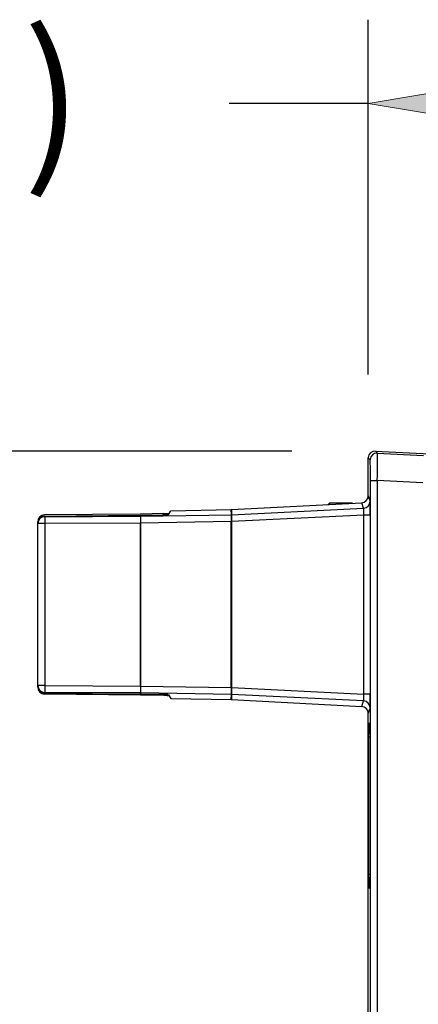
# Model space of a CAD drawing. Units: inches. Extents: x 2.39 to 8.47, y -5.9 to -2.6.
# Drawn here: x 3.4 to 4.04, y -4.19 to -2.6 of the extents above; entities that cross this region are included whole.
import ezdxf

# ---------------------------------------------------------------- set-up
doc = ezdxf.new("R2010")
doc.units = ezdxf.units.IN
doc.header["$MEASUREMENT"] = 0
doc.layers.add('Layer 1', color=7, linetype='Continuous')

# ---------------------------------------------------------------- blocks, each defined once
blk = doc.blocks.new('block 38')
at = {"layer": 'Layer 1', "color": 7, "lineweight": 25}
blk.add_lwpolyline([(3.9614, -5.8931), (3.9614, -3.7188)], dxfattribs=at)
blk = doc.blocks.new('block 98')
at = {"layer": 'Layer 1', "color": 7, "lineweight": 25}
blk.add_lwpolyline([(3.9651, -5.8565), (3.9651, -3.3423)], dxfattribs=at)
blk = doc.blocks.new('block 99')
at = {"layer": 'Layer 1', "color": 7, "lineweight": 25}
blk.add_lwpolyline([(3.9762, -3.3423), (3.9762, -5.8565)], dxfattribs=at)
blk = doc.blocks.new('block 230')
at = {"layer": 'Layer 1', "color": 7, "lineweight": 25}
blk.add_lwpolyline([(3.9649, -3.7578), (3.962, -3.7578)], dxfattribs=at)
blk = doc.blocks.new('block 231')
at = {"layer": 'Layer 1', "color": 7, "lineweight": 25}
blk.add_lwpolyline([(3.9646, -3.7357), (3.9624, -3.7357)], dxfattribs=at)
blk = doc.blocks.new('block 232')
at = {"layer": 'Layer 1', "color": 7, "lineweight": 25}
blk.add_open_spline([(3.9624, -3.7357), (3.9622, -3.7357), (3.962, -3.7456), (3.962, -3.7578)], degree=3, dxfattribs=at)
blk = doc.blocks.new('block 233')
at = {"layer": 'Layer 1', "color": 7, "lineweight": 25}
blk.add_open_spline([(3.9649, -3.7578), (3.9649, -3.7456), (3.9648, -3.7357), (3.9646, -3.7357)], degree=3, dxfattribs=at)
blk = doc.blocks.new('block 240')
at = {"layer": 'Layer 1', "color": 7, "lineweight": 25}
blk.add_lwpolyline([(3.962, -3.9793), (3.9649, -3.9793)], dxfattribs=at)
blk = doc.blocks.new('block 241')
at = {"layer": 'Layer 1', "color": 7, "lineweight": 25}
blk.add_lwpolyline([(3.9624, -4.0015), (3.9646, -4.0015)], dxfattribs=at)
blk = doc.blocks.new('block 244')
at = {"layer": 'Layer 1', "color": 7, "lineweight": 25}
blk.add_open_spline([(3.962, -3.9793), (3.962, -3.9915), (3.9622, -4.0015), (3.9624, -4.0015)], degree=3, dxfattribs=at)
blk = doc.blocks.new('block 245')
at = {"layer": 'Layer 1', "color": 7, "lineweight": 25}
blk.add_open_spline([(3.9646, -4.0015), (3.9648, -4.0015), (3.9649, -3.9915), (3.9649, -3.9793)], degree=3, dxfattribs=at)
blk = doc.blocks.new('block 247')
at = {"layer": 'Layer 1', "color": 7, "lineweight": 25}
blk.add_lwpolyline([(3.962, -3.7578), (3.962, -3.9793)], dxfattribs=at)
blk = doc.blocks.new('block 248')
at = {"layer": 'Layer 1', "color": 7, "lineweight": 25}
blk.add_lwpolyline([(3.9649, -3.9793), (3.9649, -3.7578)], dxfattribs=at)
blk = doc.blocks.new('block 256')
at = {"layer": 'Layer 1', "color": 7, "lineweight": 25}
blk.add_lwpolyline([(3.838, -3.2946), (2.729, -3.2946)], dxfattribs=at)
blk = doc.blocks.new('block 257')
at = {"layer": 'Layer 1', "color": 7, "insert": (2.378, -2.8285), "char_height": 0.207778, "attachment_point": 7}
blk.add_mtext('\\fArial|b0|i0|c0|p34;\\W1;2.40 (61)', dxfattribs=at)
blk = doc.blocks.new('block 258')
at = {"layer": 'Layer 1', "color": 7, "lineweight": 25}
blk.add_lwpolyline([(3.9614, -3.1706), (3.9614, -2.5971)], dxfattribs=at)
blk = doc.blocks.new('block 259')
at = {"layer": 'Layer 1', "color": 7, "lineweight": 25}
blk.add_lwpolyline([(3.4375, -3.6864), (3.5928, -3.6875)], dxfattribs=at)
blk = doc.blocks.new('block 260')
at = {"layer": 'Layer 1', "color": 7, "lineweight": 25}
blk.add_lwpolyline([(3.5928, -3.6859), (3.4379, -3.6853)], dxfattribs=at)
blk = doc.blocks.new('block 261')
at = {"layer": 'Layer 1', "color": 7, "lineweight": 25}
blk.add_lwpolyline([(3.5928, -3.6894), (3.4375, -3.6881)], dxfattribs=at)
blk = doc.blocks.new('block 262')
at = {"layer": 'Layer 1', "color": 7, "lineweight": 25}
blk.add_lwpolyline([(3.4375, -3.3997), (3.5928, -3.3986)], dxfattribs=at)
blk = doc.blocks.new('block 263')
at = {"layer": 'Layer 1', "color": 7, "lineweight": 25}
blk.add_lwpolyline([(3.5927, -3.4112), (3.4379, -3.4118)], dxfattribs=at)
blk = doc.blocks.new('block 264')
at = {"layer": 'Layer 1', "color": 7, "lineweight": 25}
blk.add_lwpolyline([(3.4379, -3.6742), (3.5927, -3.6749)], dxfattribs=at)
blk = doc.blocks.new('block 265')
at = {"layer": 'Layer 1', "color": 7, "lineweight": 25}
blk.add_lwpolyline([(3.4379, -3.4008), (3.5928, -3.4001)], dxfattribs=at)
blk = doc.blocks.new('block 266')
at = {"layer": 'Layer 1', "color": 7, "lineweight": 25}
blk.add_lwpolyline([(3.5928, -3.3966), (3.4375, -3.398)], dxfattribs=at)
blk = doc.blocks.new('block 267')
at = {"layer": 'Layer 1', "color": 7, "lineweight": 25}
blk.add_open_spline([(3.4265, -3.6753), (3.4265, -3.6814), (3.4314, -3.6863), (3.4375, -3.6864)], degree=3, dxfattribs=at)
blk = doc.blocks.new('block 268')
at = {"layer": 'Layer 1', "color": 7, "lineweight": 25}
blk.add_open_spline([(3.4379, -3.6742), (3.4378, -3.6801), (3.4378, -3.685), (3.4379, -3.6853)], degree=3, dxfattribs=at)
blk = doc.blocks.new('block 269')
at = {"layer": 'Layer 1', "color": 7, "lineweight": 25}
blk.add_open_spline([(3.4268, -3.6742), (3.4269, -3.6803), (3.4318, -3.6852), (3.4379, -3.6853)], degree=3, dxfattribs=at)
blk = doc.blocks.new('block 270')
at = {"layer": 'Layer 1', "color": 7, "lineweight": 25}
blk.add_open_spline([(3.4265, -3.6769), (3.4265, -3.683), (3.4314, -3.688), (3.4375, -3.6881)], degree=3, dxfattribs=at)
blk = doc.blocks.new('block 271')
at = {"layer": 'Layer 1', "color": 7, "lineweight": 25}
blk.add_lwpolyline([(3.4379, -3.6853), (3.4375, -3.6864)], dxfattribs=at)
blk = doc.blocks.new('block 272')
at = {"layer": 'Layer 1', "color": 7, "lineweight": 25}
blk.add_lwpolyline([(3.4265, -3.6753), (3.4265, -3.4108)], dxfattribs=at)
blk = doc.blocks.new('block 273')
at = {"layer": 'Layer 1', "color": 7, "lineweight": 25}
blk.add_open_spline([(3.4375, -3.3997), (3.4314, -3.3997), (3.4265, -3.4047), (3.4265, -3.4108)], degree=3, dxfattribs=at)
blk = doc.blocks.new('block 274')
at = {"layer": 'Layer 1', "color": 7, "lineweight": 25}
blk.add_lwpolyline([(3.4268, -3.4118), (3.4265, -3.4108)], dxfattribs=at)
blk = doc.blocks.new('block 275')
at = {"layer": 'Layer 1', "color": 7, "lineweight": 25}
blk.add_lwpolyline([(3.4268, -3.6742), (3.4268, -3.4118)], dxfattribs=at)
blk = doc.blocks.new('block 276')
at = {"layer": 'Layer 1', "color": 7, "lineweight": 25}
blk.add_lwpolyline([(3.4265, -3.6753), (3.4268, -3.6742)], dxfattribs=at)
blk = doc.blocks.new('block 277')
at = {"layer": 'Layer 1', "color": 7, "lineweight": 25}
blk.add_lwpolyline([(3.4379, -3.4118), (3.4379, -3.6742)], dxfattribs=at)
blk = doc.blocks.new('block 278')
at = {"layer": 'Layer 1', "color": 7, "lineweight": 25}
blk.add_lwpolyline([(3.4375, -3.3997), (3.4379, -3.4008)], dxfattribs=at)
blk = doc.blocks.new('block 279')
at = {"layer": 'Layer 1', "color": 7, "lineweight": 25}
blk.add_open_spline([(3.4379, -3.4008), (3.4318, -3.4008), (3.4269, -3.4057), (3.4268, -3.4118)], degree=3, dxfattribs=at)
blk = doc.blocks.new('block 280')
at = {"layer": 'Layer 1', "color": 7, "lineweight": 25}
blk.add_open_spline([(3.4379, -3.4008), (3.4378, -3.4011), (3.4378, -3.4059), (3.4379, -3.4118)], degree=3, dxfattribs=at)
blk = doc.blocks.new('block 281')
at = {"layer": 'Layer 1', "color": 7, "lineweight": 25}
blk.add_lwpolyline([(3.4379, -3.4118), (3.4268, -3.4118)], dxfattribs=at)
blk = doc.blocks.new('block 282')
at = {"layer": 'Layer 1', "color": 7, "lineweight": 25}
blk.add_lwpolyline([(3.4379, -3.6742), (3.4268, -3.6742)], dxfattribs=at)
blk = doc.blocks.new('block 283')
at = {"layer": 'Layer 1', "color": 7, "lineweight": 25}
blk.add_lwpolyline([(3.4265, -3.6769), (3.4265, -3.6753)], dxfattribs=at)
blk = doc.blocks.new('block 284')
at = {"layer": 'Layer 1', "color": 7, "lineweight": 25}
blk.add_lwpolyline([(3.4265, -3.4108), (3.4265, -3.4091)], dxfattribs=at)
blk = doc.blocks.new('block 285')
at = {"layer": 'Layer 1', "color": 7, "lineweight": 25}
blk.add_open_spline([(3.4375, -3.398), (3.4314, -3.3981), (3.4265, -3.403), (3.4265, -3.4091)], degree=3, dxfattribs=at)
blk = doc.blocks.new('block 287')
at = {"layer": 'Layer 1', "color": 7, "lineweight": 25}
blk.add_lwpolyline([(3.9543, -3.6879), (3.9543, -3.3981)], dxfattribs=at)
blk = doc.blocks.new('block 288')
at = {"layer": 'Layer 1', "color": 7, "lineweight": 25}
blk.add_lwpolyline([(3.7401, -3.6773), (3.9543, -3.6879)], dxfattribs=at)
blk = doc.blocks.new('block 289')
at = {"layer": 'Layer 1', "color": 7, "lineweight": 25}
blk.add_lwpolyline([(3.9647, -3.3981), (3.9647, -3.6879)], dxfattribs=at)
blk = doc.blocks.new('block 290')
at = {"layer": 'Layer 1', "color": 7, "lineweight": 25}
blk.add_open_spline([(3.7401, -3.6773), (3.7399, -3.681), (3.74, -3.6847), (3.7404, -3.6884)], degree=3, dxfattribs=at)
blk = doc.blocks.new('block 291')
at = {"layer": 'Layer 1', "color": 7, "lineweight": 25}
blk.add_open_spline([(3.7397, -3.6773), (3.7397, -3.681), (3.7397, -3.6847), (3.7401, -3.6883)], degree=3, dxfattribs=at)
blk = doc.blocks.new('block 292')
at = {"layer": 'Layer 1', "color": 7, "lineweight": 25}
blk.add_open_spline([(3.5929, -3.6749), (3.5928, -3.6786), (3.5928, -3.6822), (3.593, -3.6859)], degree=3, dxfattribs=at)
blk = doc.blocks.new('block 293')
at = {"layer": 'Layer 1', "color": 7, "lineweight": 25}
blk.add_open_spline([(3.5927, -3.6749), (3.5927, -3.6786), (3.5927, -3.6822), (3.5928, -3.6859)], degree=3, dxfattribs=at)
blk = doc.blocks.new('block 294')
at = {"layer": 'Layer 1', "color": 7, "lineweight": 25}
blk.add_lwpolyline([(3.7401, -3.6967), (3.9509, -3.7078)], dxfattribs=at)
blk = doc.blocks.new('block 295')
at = {"layer": 'Layer 1', "color": 7, "lineweight": 25}
blk.add_lwpolyline([(3.9539, -3.699), (3.7404, -3.6884)], dxfattribs=at)
blk = doc.blocks.new('block 296')
at = {"layer": 'Layer 1', "color": 7, "lineweight": 25}
blk.add_open_spline([(3.9644, -3.71), (3.9646, -3.7094), (3.9647, -3.6997), (3.9647, -3.6879)], degree=3, dxfattribs=at)
blk = doc.blocks.new('block 297')
at = {"layer": 'Layer 1', "color": 7, "lineweight": 25}
blk.add_open_spline([(3.9539, -3.699), (3.9544, -3.6987), (3.9545, -3.6938), (3.9543, -3.6879)], degree=3, dxfattribs=at)
blk = doc.blocks.new('block 299')
at = {"layer": 'Layer 1', "color": 7, "lineweight": 25}
blk.add_lwpolyline([(3.9509, -3.7078), (3.9539, -3.699)], dxfattribs=at)
blk = doc.blocks.new('block 300')
at = {"layer": 'Layer 1', "color": 7, "lineweight": 25}
blk.add_lwpolyline([(3.9644, -3.71), (3.9614, -3.7188)], dxfattribs=at)
blk = doc.blocks.new('block 301')
at = {"layer": 'Layer 1', "color": 7, "lineweight": 25}
blk.add_open_spline([(3.9614, -3.7188), (3.9614, -3.7129), (3.9568, -3.7081), (3.9509, -3.7078)], degree=3, dxfattribs=at)
blk = doc.blocks.new('block 302')
at = {"layer": 'Layer 1', "color": 7, "lineweight": 25}
blk.add_open_spline([(3.9644, -3.71), (3.9644, -3.7041), (3.9598, -3.6993), (3.9539, -3.699)], degree=3, dxfattribs=at)
blk = doc.blocks.new('block 306')
at = {"layer": 'Layer 1', "color": 7, "lineweight": 25}
blk.add_lwpolyline([(3.6422, -3.695), (3.7398, -3.6967)], dxfattribs=at)
blk = doc.blocks.new('block 307')
at = {"layer": 'Layer 1', "color": 7, "lineweight": 25}
blk.add_lwpolyline([(3.5928, -3.6875), (3.5928, -3.6859)], dxfattribs=at)
blk = doc.blocks.new('block 308')
at = {"layer": 'Layer 1', "color": 7, "lineweight": 25}
blk.add_lwpolyline([(3.593, -3.6875), (3.6278, -3.6882)], dxfattribs=at)
blk = doc.blocks.new('block 309')
at = {"layer": 'Layer 1', "color": 7, "lineweight": 25}
blk.add_lwpolyline([(3.6382, -3.689), (3.6422, -3.695)], dxfattribs=at)
blk = doc.blocks.new('block 310')
at = {"layer": 'Layer 1', "color": 7, "lineweight": 25}
blk.add_lwpolyline([(3.7398, -3.6967), (3.7401, -3.6883)], dxfattribs=at)
blk = doc.blocks.new('block 311')
at = {"layer": 'Layer 1', "color": 7, "lineweight": 25}
blk.add_lwpolyline([(3.7401, -3.6883), (3.593, -3.6859)], dxfattribs=at)
blk = doc.blocks.new('block 312')
at = {"layer": 'Layer 1', "color": 7, "lineweight": 25}
blk.add_lwpolyline([(3.593, -3.6859), (3.593, -3.6875)], dxfattribs=at)
blk = doc.blocks.new('block 313')
at = {"layer": 'Layer 1', "color": 7, "lineweight": 25}
blk.add_lwpolyline([(3.7404, -3.6884), (3.7401, -3.6967)], dxfattribs=at)
blk = doc.blocks.new('block 314')
at = {"layer": 'Layer 1', "color": 7, "lineweight": 25}
blk.add_lwpolyline([(3.593, -3.6875)], dxfattribs=at)
blk = doc.blocks.new('block 315')
at = {"layer": 'Layer 1', "color": 7, "lineweight": 25}
blk.add_open_spline([(3.7401, -3.6967), (3.74, -3.6967), (3.7399, -3.6967), (3.7398, -3.6967)], degree=3, dxfattribs=at)
blk = doc.blocks.new('block 316')
at = {"layer": 'Layer 1', "color": 7, "lineweight": 25}
blk.add_open_spline([(3.6382, -3.689), (3.638, -3.6886), (3.6335, -3.6883), (3.6278, -3.6882)], degree=3, dxfattribs=at)
blk = doc.blocks.new('block 317')
at = {"layer": 'Layer 1', "color": 7, "lineweight": 25}
blk.add_lwpolyline([(3.9647, -3.6879), (3.9543, -3.6879)], dxfattribs=at)
blk = doc.blocks.new('block 318')
at = {"layer": 'Layer 1', "color": 7, "lineweight": 25}
blk.add_lwpolyline([(3.7401, -3.6883), (3.7404, -3.6884)], dxfattribs=at)
blk = doc.blocks.new('block 319')
at = {"layer": 'Layer 1', "color": 7, "lineweight": 25}
blk.add_lwpolyline([(3.5928, -3.6859), (3.593, -3.6859)], dxfattribs=at)
blk = doc.blocks.new('block 320')
at = {"layer": 'Layer 1', "color": 7, "lineweight": 25}
blk.add_lwpolyline([(3.642, -3.6948), (3.6421, -3.6948)], dxfattribs=at)
blk = doc.blocks.new('block 321')
at = {"layer": 'Layer 1', "color": 7, "lineweight": 25}
blk.add_lwpolyline([(3.5929, -3.6894)], dxfattribs=at)
blk = doc.blocks.new('block 322')
at = {"layer": 'Layer 1', "color": 7, "lineweight": 25}
blk.add_lwpolyline([(3.6308, -3.6903), (3.6308, -3.6883)], dxfattribs=at)
blk = doc.blocks.new('block 323')
at = {"layer": 'Layer 1', "color": 7, "lineweight": 25}
blk.add_lwpolyline([(3.6308, -3.6903), (3.5929, -3.6894)], dxfattribs=at)
blk = doc.blocks.new('block 324')
at = {"layer": 'Layer 1', "color": 7, "lineweight": 25}
blk.add_lwpolyline([(3.642, -3.6948), (3.6419, -3.6945)], dxfattribs=at)
blk = doc.blocks.new('block 325')
at = {"layer": 'Layer 1', "color": 7, "lineweight": 25}
blk.add_open_spline([(3.6395, -3.6909), (3.6376, -3.6906), (3.6343, -3.6904), (3.6308, -3.6903)], degree=3, dxfattribs=at)
blk = doc.blocks.new('block 326')
at = {"layer": 'Layer 1', "color": 7, "lineweight": 25}
blk.add_lwpolyline([(3.642, -3.6948), (3.642, -3.6946)], dxfattribs=at)
blk = doc.blocks.new('block 358')
at = {"layer": 'Layer 1', "color": 7, "lineweight": 25}
blk.add_lwpolyline([(3.6422, -3.3911), (3.7398, -3.3894)], dxfattribs=at)
blk = doc.blocks.new('block 396')
at = {"layer": 'Layer 1', "color": 7, "lineweight": 25}
blk.add_lwpolyline([(4.0501, -3.3462), (3.9762, -3.3423)], dxfattribs=at)
blk = doc.blocks.new('block 464')
at = {"layer": 'Layer 1', "color": 7, "lineweight": 25}
blk.add_lwpolyline([(3.593, -3.3986), (3.6278, -3.3979)], dxfattribs=at)
blk = doc.blocks.new('block 465')
at = {"layer": 'Layer 1', "color": 7, "lineweight": 25}
blk.add_lwpolyline([(3.5927, -3.6749), (3.5927, -3.4112)], dxfattribs=at)
blk = doc.blocks.new('block 466')
at = {"layer": 'Layer 1', "color": 7, "lineweight": 25}
blk.add_lwpolyline([(3.7397, -3.6773), (3.7397, -3.4088)], dxfattribs=at)
blk = doc.blocks.new('block 467')
at = {"layer": 'Layer 1', "color": 7, "lineweight": 25}
blk.add_lwpolyline([(3.7397, -3.4088), (3.5929, -3.4112)], dxfattribs=at)
blk = doc.blocks.new('block 468')
at = {"layer": 'Layer 1', "color": 7, "lineweight": 25}
blk.add_lwpolyline([(3.5929, -3.4112), (3.5929, -3.6749)], dxfattribs=at)
blk = doc.blocks.new('block 469')
at = {"layer": 'Layer 1', "color": 7, "lineweight": 25}
blk.add_lwpolyline([(3.5929, -3.6749), (3.7397, -3.6773)], dxfattribs=at)
blk = doc.blocks.new('block 470')
at = {"layer": 'Layer 1', "color": 7, "lineweight": 25}
blk.add_lwpolyline([(3.5928, -3.4001), (3.5928, -3.3986)], dxfattribs=at)
blk = doc.blocks.new('block 471')
at = {"layer": 'Layer 1', "color": 7, "lineweight": 25}
blk.add_lwpolyline([(3.6382, -3.3971), (3.6422, -3.3911)], dxfattribs=at)
blk = doc.blocks.new('block 472')
at = {"layer": 'Layer 1', "color": 7, "lineweight": 25}
blk.add_lwpolyline([(3.7401, -3.3977), (3.7398, -3.3894)], dxfattribs=at)
blk = doc.blocks.new('block 473')
at = {"layer": 'Layer 1', "color": 7, "lineweight": 25}
blk.add_lwpolyline([(3.593, -3.4001), (3.7401, -3.3977)], dxfattribs=at)
blk = doc.blocks.new('block 474')
at = {"layer": 'Layer 1', "color": 7, "lineweight": 25}
blk.add_lwpolyline([(3.593, -3.3986), (3.593, -3.4001)], dxfattribs=at)
blk = doc.blocks.new('block 475')
at = {"layer": 'Layer 1', "color": 7, "lineweight": 25}
blk.add_lwpolyline([(3.9543, -3.3981), (3.7401, -3.4088)], dxfattribs=at)
blk = doc.blocks.new('block 476')
at = {"layer": 'Layer 1', "color": 7, "lineweight": 25}
blk.add_lwpolyline([(3.7401, -3.4088), (3.7401, -3.6773)], dxfattribs=at)
blk = doc.blocks.new('block 477')
at = {"layer": 'Layer 1', "color": 7, "lineweight": 25}
blk.add_lwpolyline([(3.7401, -3.3894), (3.9509, -3.3783)], dxfattribs=at)
blk = doc.blocks.new('block 478')
at = {"layer": 'Layer 1', "color": 7, "lineweight": 25}
blk.add_lwpolyline([(3.9539, -3.3871), (3.9509, -3.3783)], dxfattribs=at)
blk = doc.blocks.new('block 479')
at = {"layer": 'Layer 1', "color": 7, "lineweight": 25}
blk.add_lwpolyline([(3.7404, -3.3977), (3.9539, -3.3871)], dxfattribs=at)
blk = doc.blocks.new('block 480')
at = {"layer": 'Layer 1', "color": 7, "lineweight": 25}
blk.add_lwpolyline([(3.7401, -3.3894), (3.7404, -3.3977)], dxfattribs=at)
blk = doc.blocks.new('block 481')
at = {"layer": 'Layer 1', "color": 7, "lineweight": 25}
blk.add_lwpolyline([(3.9614, -3.3672), (3.9614, -3.3057)], dxfattribs=at)
blk = doc.blocks.new('block 482')
at = {"layer": 'Layer 1', "color": 7, "lineweight": 25}
blk.add_open_spline([(3.9647, -3.3981), (3.9647, -3.3863), (3.9646, -3.3766), (3.9644, -3.376)], degree=3, dxfattribs=at)
blk = doc.blocks.new('block 483')
at = {"layer": 'Layer 1', "color": 7, "lineweight": 25}
blk.add_lwpolyline([(3.9614, -3.3672), (3.9644, -3.376)], dxfattribs=at)
blk = doc.blocks.new('block 484')
at = {"layer": 'Layer 1', "color": 7, "lineweight": 25}
blk.add_lwpolyline([(3.9646, -3.309), (3.9614, -3.3057)], dxfattribs=at)
blk = doc.blocks.new('block 485')
at = {"layer": 'Layer 1', "color": 7, "lineweight": 25}
blk.add_open_spline([(3.9651, -3.3423), (3.9651, -3.3241), (3.9649, -3.3093), (3.9646, -3.309)], degree=3, dxfattribs=at)
blk = doc.blocks.new('block 486')
at = {"layer": 'Layer 1', "color": 7, "lineweight": 25}
blk.add_lwpolyline([(3.9762, -3.2979), (4.0512, -3.3019)], dxfattribs=at)
blk = doc.blocks.new('block 487')
at = {"layer": 'Layer 1', "color": 7, "lineweight": 25}
blk.add_open_spline([(3.9762, -3.3423), (3.9765, -3.3181), (3.9765, -3.2984), (3.9762, -3.2979)], degree=3, dxfattribs=at)
blk = doc.blocks.new('block 488')
at = {"layer": 'Layer 1', "color": 7, "lineweight": 25}
blk.add_lwpolyline([(3.9731, -3.2946), (4.061, -3.2992)], dxfattribs=at)
blk = doc.blocks.new('block 489')
at = {"layer": 'Layer 1', "color": 7, "lineweight": 25}
blk.add_lwpolyline([(3.9731, -3.2946), (3.9762, -3.2979)], dxfattribs=at)
blk = doc.blocks.new('block 490')
at = {"layer": 'Layer 1', "color": 7, "lineweight": 25}
blk.add_open_spline([(3.9731, -3.2946), (3.9669, -3.2943), (3.9617, -3.299), (3.9614, -3.3051), (3.9614, -3.3053), (3.9614, -3.3055), (3.9614, -3.3057)], degree=3, knots=[0, 0, 0, 0, 1, 1, 1, 2, 2, 2, 2], dxfattribs=at)
blk = doc.blocks.new('block 491')
at = {"layer": 'Layer 1', "color": 7, "lineweight": 25}
blk.add_lwpolyline([(3.5928, -3.3986)], dxfattribs=at)
blk = doc.blocks.new('block 492')
at = {"layer": 'Layer 1', "color": 7, "lineweight": 25}
blk.add_open_spline([(3.7398, -3.3894), (3.7399, -3.3894), (3.74, -3.3894), (3.7401, -3.3894)], degree=3, dxfattribs=at)
blk = doc.blocks.new('block 493')
at = {"layer": 'Layer 1', "color": 7, "lineweight": 25}
blk.add_open_spline([(3.6278, -3.3979), (3.6335, -3.3977), (3.638, -3.3974), (3.6382, -3.3971)], degree=3, dxfattribs=at)
blk = doc.blocks.new('block 494')
at = {"layer": 'Layer 1', "color": 7, "lineweight": 25}
blk.add_open_spline([(3.9509, -3.3783), (3.9568, -3.378), (3.9614, -3.3731), (3.9614, -3.3672)], degree=3, dxfattribs=at)
blk = doc.blocks.new('block 495')
at = {"layer": 'Layer 1', "color": 7, "lineweight": 25}
blk.add_open_spline([(3.9539, -3.3871), (3.9598, -3.3868), (3.9644, -3.3819), (3.9644, -3.376)], degree=3, dxfattribs=at)
blk = doc.blocks.new('block 496')
at = {"layer": 'Layer 1', "color": 7, "lineweight": 25}
blk.add_open_spline([(3.9543, -3.3981), (3.9545, -3.3922), (3.9544, -3.3874), (3.9539, -3.3871)], degree=3, dxfattribs=at)
blk = doc.blocks.new('block 497')
at = {"layer": 'Layer 1', "color": 7, "lineweight": 25}
blk.add_lwpolyline([(3.9647, -3.3981), (3.9543, -3.3981)], dxfattribs=at)
blk = doc.blocks.new('block 498')
at = {"layer": 'Layer 1', "color": 7, "lineweight": 25}
blk.add_lwpolyline([(3.7404, -3.3977), (3.7401, -3.3977)], dxfattribs=at)
blk = doc.blocks.new('block 499')
at = {"layer": 'Layer 1', "color": 7, "lineweight": 25}
blk.add_open_spline([(3.7404, -3.3977), (3.74, -3.4014), (3.7399, -3.4051), (3.7401, -3.4088)], degree=3, dxfattribs=at)
blk = doc.blocks.new('block 500')
at = {"layer": 'Layer 1', "color": 7, "lineweight": 25}
blk.add_open_spline([(3.7401, -3.3977), (3.7397, -3.4014), (3.7397, -3.4051), (3.7397, -3.4088)], degree=3, dxfattribs=at)
blk = doc.blocks.new('block 501')
at = {"layer": 'Layer 1', "color": 7, "lineweight": 25}
blk.add_lwpolyline([(3.7401, -3.4088), (3.7397, -3.4088)], dxfattribs=at)
blk = doc.blocks.new('block 502')
at = {"layer": 'Layer 1', "color": 7, "lineweight": 25}
blk.add_lwpolyline([(3.593, -3.4001), (3.5928, -3.4001)], dxfattribs=at)
blk = doc.blocks.new('block 503')
at = {"layer": 'Layer 1', "color": 7, "lineweight": 25}
blk.add_open_spline([(3.593, -3.4001), (3.5928, -3.4038), (3.5928, -3.4075), (3.5929, -3.4112)], degree=3, dxfattribs=at)
blk = doc.blocks.new('block 504')
at = {"layer": 'Layer 1', "color": 7, "lineweight": 25}
blk.add_lwpolyline([(3.7401, -3.6773), (3.7397, -3.6773)], dxfattribs=at)
blk = doc.blocks.new('block 505')
at = {"layer": 'Layer 1', "color": 7, "lineweight": 25}
blk.add_open_spline([(3.5928, -3.4001), (3.5927, -3.4038), (3.5927, -3.4075), (3.5927, -3.4112)], degree=3, dxfattribs=at)
blk = doc.blocks.new('block 506')
at = {"layer": 'Layer 1', "color": 7, "lineweight": 25}
blk.add_lwpolyline([(3.5929, -3.4112), (3.5927, -3.4112)], dxfattribs=at)
blk = doc.blocks.new('block 507')
at = {"layer": 'Layer 1', "color": 7, "lineweight": 25}
blk.add_lwpolyline([(3.5929, -3.6749), (3.5927, -3.6749)], dxfattribs=at)
blk = doc.blocks.new('block 508')
at = {"layer": 'Layer 1', "color": 7, "lineweight": 25}
blk.add_lwpolyline([(3.9651, -3.3423), (3.9762, -3.3423)], dxfattribs=at)
blk = doc.blocks.new('block 509')
at = {"layer": 'Layer 1', "color": 7, "lineweight": 25}
blk.add_open_spline([(3.9762, -3.2979), (3.9701, -3.2976), (3.9649, -3.3023), (3.9646, -3.3084), (3.9646, -3.3086), (3.9646, -3.3088), (3.9646, -3.309)], degree=3, knots=[0, 0, 0, 0, 1, 1, 1, 2, 2, 2, 2], dxfattribs=at)
blk = doc.blocks.new('block 510')
at = {"layer": 'Layer 1', "color": 7, "lineweight": 25}
blk.add_lwpolyline([(3.6308, -3.3978), (3.6308, -3.3958)], dxfattribs=at)
blk = doc.blocks.new('block 511')
at = {"layer": 'Layer 1', "color": 7, "lineweight": 25}
blk.add_lwpolyline([(3.6308, -3.3958), (3.5929, -3.3966)], dxfattribs=at)
blk = doc.blocks.new('block 512')
at = {"layer": 'Layer 1', "color": 7, "lineweight": 25}
blk.add_lwpolyline([(3.5928, -3.3966)], dxfattribs=at)
blk = doc.blocks.new('block 513')
at = {"layer": 'Layer 1', "color": 7, "lineweight": 25}
blk.add_open_spline([(3.6308, -3.3958), (3.6343, -3.3957), (3.6376, -3.3955), (3.6395, -3.3952)], degree=3, dxfattribs=at)
blk = doc.blocks.new('block 514')
at = {"layer": 'Layer 1', "color": 7, "lineweight": 25}
blk.add_lwpolyline([(3.642, -3.3913), (3.6421, -3.3913)], dxfattribs=at)
blk = doc.blocks.new('block 515')
at = {"layer": 'Layer 1', "color": 7, "lineweight": 25}
blk.add_lwpolyline([(3.642, -3.3915), (3.642, -3.3913)], dxfattribs=at)
blk = doc.blocks.new('block 516')
at = {"layer": 'Layer 1', "color": 7, "lineweight": 25}
blk.add_lwpolyline([(3.642, -3.3913), (3.6419, -3.3915)], dxfattribs=at)
blk = doc.blocks.new('block 517')
at = {"layer": 'Layer 1', "color": 7, "lineweight": 25}
blk.add_lwpolyline([(3.8986, -3.3791), (3.8986, -3.3813)], dxfattribs=at)
blk = doc.blocks.new('block 524')
at = {"layer": 'Layer 1', "color": 7, "lineweight": 25}
blk.add_lwpolyline([(3.8986, -3.3791), (3.8966, -3.3812)], dxfattribs=at)
blk = doc.blocks.new('block 525')
at = {"layer": 'Layer 1', "color": 7, "lineweight": 25}
blk.add_lwpolyline([(3.936, -3.3791), (3.8986, -3.3791)], dxfattribs=at)
blk = doc.blocks.new('block 540')
at = {"layer": 'Layer 1'}
h = blk.add_hatch(color=7, dxfattribs=at)
h.dxf.hatch_style = 2
h.paths.add_polyline_path([(4.1864, -2.6946), (4.1864, -2.7696), (3.9614, -2.7321)])
at = {"layer": 'Layer 1', "lineweight": 0}
blk.add_lwpolyline([(4.1864, -2.6946), (4.1864, -2.7696), (3.9614, -2.7321), (4.1864, -2.6946)], dxfattribs=at)
blk = doc.blocks.new('block 541')
at = {"layer": 'Layer 1', "color": 7, "lineweight": 25}
blk.add_lwpolyline([(3.9614, -2.7321), (3.7364, -2.7321)], dxfattribs=at)

msp = doc.modelspace()

# ---------------------------------------------------------------- block references
at = {"layer": 'Layer 1'}
for name in ['block 257', 'block 258', 'block 540', 'block 541', 'block 256', 'block 490', 'block 509', 'block 488', 'block 489', 'block 481', 'block 484', 'block 485', 'block 486', 'block 487', 'block 98', 'block 508', 'block 99', 'block 396', 'block 494', 'block 495', 'block 483', 'block 482', 'block 471', 'block 516', 'block 514', 'block 515', 'block 358', 'block 472', 'block 492', 'block 477', 'block 480', 'block 479', 'block 524', 'block 517', 'block 525', 'block 478', 'block 496', 'block 285', 'block 273', 'block 284', 'block 279', 'block 266', 'block 262', 'block 278', 'block 280', 'block 265', 'block 505', 'block 512', 'block 470', 'block 491', 'block 502', 'block 503', 'block 511', 'block 467', 'block 473', 'block 464', 'block 474', 'block 493', 'block 513', 'block 510', 'block 500', 'block 466', 'block 501', 'block 499', 'block 498', 'block 475', 'block 476', 'block 287', 'block 497', 'block 289', 'block 272', 'block 274', 'block 275', 'block 281', 'block 263', 'block 277', 'block 465', 'block 506', 'block 468', 'block 276', 'block 267', 'block 283', 'block 270', 'block 269', 'block 282', 'block 268', 'block 264', 'block 293', 'block 507', 'block 292', 'block 469', 'block 291', 'block 504', 'block 290', 'block 288', 'block 271', 'block 259', 'block 261', 'block 260', 'block 307', 'block 319', 'block 321', 'block 323', 'block 311', 'block 312', 'block 308', 'block 314', 'block 316', 'block 322', 'block 325', 'block 309', 'block 324', 'block 326', 'block 320', 'block 306', 'block 310', 'block 318', 'block 313', 'block 295', 'block 297', 'block 317', 'block 296', 'block 315', 'block 294', 'block 299', 'block 301', 'block 302', 'block 300', 'block 38', 'block 232', 'block 231', 'block 233', 'block 230', 'block 247', 'block 248', 'block 240', 'block 244', 'block 245', 'block 241']:
    msp.add_blockref(name, (0, 0), dxfattribs=at)

doc.saveas('drawing.dxf')
